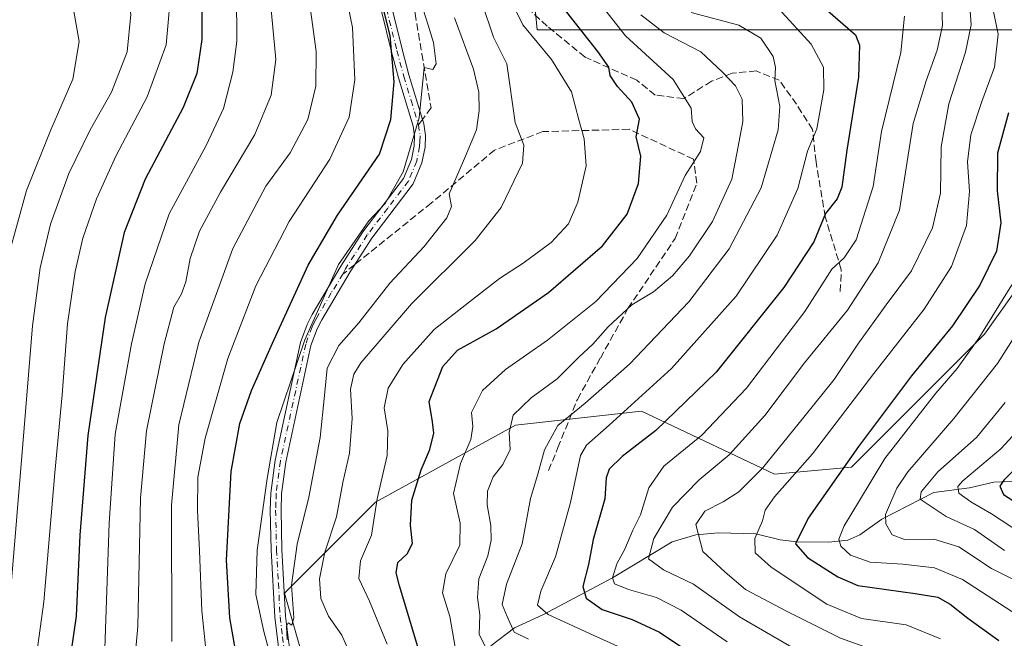
# Model space of a CAD drawing. Units: metres. Extents: x 593048 to 596462, y 4784592 to 4786952.
# Drawn here: x 595847 to 596074, y 4785437 to 4785579 of the extents above; entities that cross this region are included whole.
import ezdxf

# ---------------------------------------------------------------- set-up
doc = ezdxf.new("R2010")
doc.units = ezdxf.units.M
doc.header["$MEASUREMENT"] = 0
doc.linetypes.add('DGN Style 3', pattern=[2.307223458686699, 1.648016756204785, -0.6592067024819142])
doc.linetypes.add('DGN Style 4', pattern=[2.6384748266838614, 1.318413404963828, -0.6592067024819142, 0.001648016756204785, -0.6592067024819142])
for name, color, linetype, lineweight in [('Arbolado forestal CxS', 92, 'Continuous', 0), ('Camino Cxs', 7, 'Continuous', 0), ('Camino eje', 30, 'DGN Style 4', 13), ('Corriente natural lineal', 142, 'Continuous', 13), ('Curva de nivel maestra', 30, 'Continuous', 30), ('Curva de nivel normal', 30, 'Continuous', 0), ('Pastizal CxS', 92, 'Continuous', 0), ('Senda', 7, 'DGN Style 3', 0), ('Senda no paivmentada conexión', 7, 'DGN Style 3', 0)]:
    doc.layers.add(name, color=color, linetype=linetype, lineweight=lineweight)

msp = doc.modelspace()

# ---------------------------------------------------------------- linework, layer by layer
at = {"layer": 'Arbolado forestal CxS', "color": 92, "linetype": 'Continuous', "lineweight": 0}
for points in [[(595914.1769000003, 4785424.637499999, 414.9266000000061), (595907.7282999996, 4785447.2061, 415.7737000000052), (595928.6841000002, 4785468.1623, 405.9872999999934), (595960.9238999998, 4785485.8947, 390.1587), (595989.9401000004, 4785489.1187, 380.4379999999946), (596020.5685999999, 4785474.610500001, 359.4211000000068), (596038.3004999999, 4785476.2225, 350.9456000000064), (596068.9281000001, 4785506.851100001, 346.5120000000024), (596085.0477, 4785529.419299999, 340.5285000000004), (596086.6593000004, 4785560.047900001, 343.9189000000042), (596094.5900999998, 4785575.910700001, 338.4046999999992), (596075.5487000003, 4785576.862700001, 352.6972999999998), (596026.4304999998, 4785576.8629, 379.648199999996), (596000.1173, 4785576.8629, 387.5648999999976), (595965.9329000004, 4785576.8629, 404.3231999999989), (595962.1177000003, 4785617.0295, 403.3791999999958), (595957.2783000004, 4785650.0735, 399.3307999999961), (595945.1809, 4785683.117900001, 402.3724999999977), (595928.2459000006, 4785722.6097, 406.9505000000063), (595892.3662999999, 4785760.1165, 409.1441999999952), (595875.4315, 4785773.817100001, 413.0328000000009), (595861.7219000002, 4785779.458900001, 411.2510000000038), (595845.5928999997, 4785783.4891, 398.4777999999933)], [(595845.5928999997, 4785783.4891, 398.4777999999933), (595861.7219000002, 4785779.458900001, 411.2510000000038), (595875.4315, 4785773.817100001, 413.0328000000009), (595892.3662999999, 4785760.1165, 409.1441999999952), (595928.2459000006, 4785722.6097, 406.9505000000063), (595945.1809, 4785683.117900001, 402.3724999999977), (595957.2783000004, 4785650.0735, 399.3307999999961), (595962.1177000003, 4785617.0295, 403.3791999999958), (595965.9329000004, 4785576.8629, 404.3231999999989), (596000.1173, 4785576.8629, 387.5648999999976), (596026.4304999998, 4785576.8629, 379.648199999996), (596075.5487000003, 4785576.862700001, 352.6972999999998), (596094.5900999998, 4785575.910700001, 338.4046999999992), (596086.6593000004, 4785560.047900001, 343.9189000000042), (596085.0477, 4785529.419299999, 340.5285000000004), (596068.9281000001, 4785506.851100001, 346.5120000000024), (596038.3004999999, 4785476.2225, 350.9456000000064), (596020.5685999999, 4785474.610500001, 359.4211000000068), (595989.9401000004, 4785489.1187, 380.4379999999946), (595960.9238999998, 4785485.8947, 390.1587), (595928.6841000002, 4785468.1623, 405.9872999999934), (595907.7282999996, 4785447.2061, 415.7737000000052), (595914.1769000003, 4785424.637499999, 414.9266000000061)]]:
    msp.add_polyline3d(points, dxfattribs=at)
at = {"layer": 'Camino Cxs', "color": 7, "linetype": 'Continuous', "lineweight": 0}
for points in [[(595932.4401000004, 4785582.050100001, 425.019100000005), (595934.8501000004, 4785572.4101, 426.883600000001), (595936.4200999998, 4785566.520099999, 423.6751999999979), (595939.8300999999, 4785555.2601, 421.2850000000035), (595940.2200999996, 4785552.5801, 420.8521000000038), (595940.1101000002, 4785549.850099999, 420.5593999999983), (595939.4101, 4785546.290100001, 420.2385000000068), (595937.3701, 4785541.4101, 420.2639000000054), (595927.8400999998, 4785528.9301, 419.756899999993), (595922.8501000004, 4785521.1801, 418.817200000005), (595916.3400999998, 4785510.140100001, 420.0865000000049), (595915.2500999998, 4785508.0101, 420.3675999999978), (595913.8501000004, 4785504.1801, 420.1891000000033), (595908.0401, 4785477.370100001, 418.6374999999971), (595907.0900999998, 4785470.040100001, 418.6235000000015), (595906.9700999996, 4785466.290100001, 418.3617999999988), (595907.1700999998, 4785457.2301, 418.4198999999935), (595908.0100999996, 4785441.860099999, 422.9190999999992), (595909.1300999997, 4785432.6601, 418.4082000000053)], [(595932.4401000004, 4785582.050100001, 425.019100000005), (595934.8501000004, 4785572.4101, 426.883600000001), (595936.4200999998, 4785566.520099999, 423.6751999999979), (595939.8300999999, 4785555.2601, 421.2850000000035), (595940.2200999996, 4785552.5801, 420.8521000000038), (595940.1101000002, 4785549.850099999, 420.5593999999983), (595939.4101, 4785546.290100001, 420.2385000000068), (595937.3701, 4785541.4101, 420.2639000000054), (595927.8400999998, 4785528.9301, 419.756899999993), (595922.8501000004, 4785521.1801, 418.817200000005), (595916.3400999998, 4785510.140100001, 420.0865000000049), (595915.2500999998, 4785508.0101, 420.3675999999978), (595913.8501000004, 4785504.1801, 420.1891000000033), (595908.0401, 4785477.370100001, 418.6374999999971), (595907.0900999998, 4785470.040100001, 418.6235000000015), (595906.9700999996, 4785466.290100001, 418.3617999999988), (595907.1700999998, 4785457.2301, 418.4198999999935), (595908.0100999996, 4785441.860099999, 422.9190999999992), (595909.1300999997, 4785432.6601, 418.4082000000053)], [(595906.6700999998, 4785432.2301, 420.0705000000017), (595905.5100999996, 4785441.640100001, 427.2535999999964), (595904.6700999998, 4785457.140100001, 419.7388999999966), (595904.4700999996, 4785466.3101, 420.1670000000013), (595904.5900999998, 4785470.2401, 420.405899999998), (595905.5701000001, 4785477.800100001, 420.1803999999975), (595911.4401000004, 4785504.880100001, 422.1205000000046), (595912.9501, 4785509.020099999, 422.3353999999963), (595914.1501000002, 4785511.350099999, 422.1484999999957), (595920.7200999996, 4785522.5001, 420.8257000000012), (595925.7901, 4785530.370100001, 421.7418999999937), (595935.1901000004, 4785542.670100001, 421.6843999999983), (595937.0100999996, 4785547.020099999, 420.9821999999986), (595937.6201, 4785550.140100001, 421.2256999999955), (595937.7200999996, 4785552.450099999, 421.6935999999987), (595937.3901000004, 4785554.720100001, 422.2874000000011), (595934.0201000003, 4785565.8301, 426.3616999999941), (595932.4301000005, 4785571.780099999, 430.9348000000027), (595930.0100999996, 4785581.470100001, 427.1042000000016)], [(595906.6700999998, 4785432.2301, 420.0705000000017), (595905.5100999996, 4785441.640100001, 427.2535999999964), (595904.6700999998, 4785457.140100001, 419.7388999999966), (595904.4700999996, 4785466.3101, 420.1670000000013), (595904.5900999998, 4785470.2401, 420.405899999998), (595905.5701000001, 4785477.800100001, 420.1803999999975), (595911.4401000004, 4785504.880100001, 422.1205000000046), (595912.9501, 4785509.020099999, 422.3353999999963), (595914.1501000002, 4785511.350099999, 422.1484999999957), (595920.7200999996, 4785522.5001, 420.8257000000012), (595925.7901, 4785530.370100001, 421.7418999999937), (595935.1901000004, 4785542.670100001, 421.6843999999983), (595937.0100999996, 4785547.020099999, 420.9821999999986), (595937.6201, 4785550.140100001, 421.2256999999955), (595937.7200999996, 4785552.450099999, 421.6935999999987), (595937.3901000004, 4785554.720100001, 422.2874000000011), (595934.0201000003, 4785565.8301, 426.3616999999941), (595932.4301000005, 4785571.780099999, 430.9348000000027), (595930.0100999996, 4785581.470100001, 427.1042000000016)]]:
    msp.add_polyline3d(points, dxfattribs=at)
at = {"layer": 'Camino eje', "color": 30, "linetype": 'DGN Style 4', "lineweight": 13}
for points in [[(595931.2251000004, 4785581.7601, 426.0820999999996), (595933.6401000004, 4785572.095100001, 428.9722000000039), (595935.2200999996, 4785566.175100001, 425.071100000001), (595936.9051000001, 4785560.620100001, 423.1352999999945), (595938.6101000002, 4785554.9901, 421.7828000000009)], [(595938.6101000002, 4785554.9901, 421.7828000000009), (595938.9700999996, 4785552.515100001, 421.2764000000025), (595938.9151, 4785551.1501, 421.0669000000053), (595938.8651000002, 4785549.995100001, 420.8855999999942), (595938.2100999998, 4785546.655099999, 420.491399999999), (595936.2801000001, 4785542.040100001, 420.9496000000072), (595931.5151000004, 4785535.800100001, 421.0981000000029), (595926.8151000004, 4785529.6501, 420.7017000000051), (595921.7851, 4785521.840100001, 419.6946000000025), (595921.2209000001, 4785520.638699999, 419.7768999999971)], [(595921.2209000001, 4785520.638699999, 419.7768999999971), (595918.5301000001, 4785516.3201, 420.226999999999), (595915.2451, 4785510.745100001, 421.0960000000051), (595914.7001, 4785509.6801, 421.2283000000025), (595914.1001000004, 4785508.515100001, 421.3326999999991), (595912.6451000003, 4785504.530099999, 421.0739999999933), (595906.8051000005, 4785477.585100001, 419.3401000000013), (595905.8400999998, 4785470.140100001, 419.5154999999941), (595905.7801000001, 4785468.175100001, 419.414499999999), (595905.7200999996, 4785466.300100001, 419.2642999999953), (595905.9200999998, 4785457.1851, 419.0785000000033), (595906.3400999998, 4785449.5001, 425.189400000003), (595906.7600999996, 4785441.7501, 424.9804000000004), (595907.3201000001, 4785437.1501, 421.2905000000028), (595907.9001000002, 4785432.4451, 419.1938999999985)]]:
    msp.add_polyline3d(points, dxfattribs=at)
at = {"layer": 'Corriente natural lineal', "color": 142, "linetype": 'Continuous', "lineweight": 13}
msp.add_polyline3d([(595955.2500999998, 4785435.090100001, 388.9504000000015), (595960.7500999998, 4785439.220100001, 384.4372000000003), (595967.2301000003, 4785442.170100001, 380.0286000000052), (595983.3099999996, 4785450.730000001, 371.1750999999931), (595997, 4785459, 363.6916000000056), (596002.4768000003, 4785460.646199999, 360.9092999999993), (596007.6801000005, 4785461.050100001, 358.3757999999943), (596016.2561999997, 4785460.818399999, 356.008600000001), (596021.8668000001, 4785459.437799999, 352.7455000000046), (596025.7083999999, 4785459.002, 350.9342000000034), (596033.0137, 4785458.915999999, 347.5325000000012), (596037.5020000003, 4785459.3707, 345.5623999999953), (596040.2209999999, 4785460.5898, 344.2446000000054), (596045.3107000003, 4785464.246200001, 341.3981000000058), (596057.2622999996, 4785470.366599999, 335.0298000000039), (596065.4954000004, 4785471.4134, 330.3503999999957), (596071.1052000001, 4785472.745999999, 327.6184999999969), (596085.5274999999, 4785473.335899999, 319.7583000000013)], dxfattribs=at)
at = {"layer": 'Curva de nivel maestra', "color": 30, "linetype": 'Continuous', "lineweight": 30, "flags": 128}
for points, elevation in [([(595846.4400000004, 4785663.1601), (595851.3099999996, 4785663.700099999), (595854.6500000004, 4785664.370100001), (595858.4600000001, 4785663.5101), (595863.4800000006, 4785660.350099999), (595867.7199999997, 4785655.540100001), (595876.8399999999, 4785644.380100001), (595884.0800000001, 4785632.210100001), (595887.9100000003, 4785620.950099999), (595888.3899999997, 4785612.040100001), (595887.8799999999, 4785600.610099999), (595888.7100000001, 4785585.9801), (595888.7000000002, 4785574.6801), (595887.5899999999, 4785566.8201), (595884.4000000004, 4785558.9801), (595875.6500000004, 4785542.4901), (595870.8200000003, 4785530.2501), (595866.4400000004, 4785510.6801), (595862.4600000001, 4785483.4801), (595860.6100000005, 4785460.520099999), (595859.79, 4785441.880100001), (595857.9199999999, 4785429.210100001)], 450), ([(595897.5599999996, 4785427.9101), (595895.1799999997, 4785441.520099999), (595894.3700000001, 4785454.780099999), (595895.5, 4785475.190099999), (595897.4600000001, 4785486.210100001), (595900.1799999997, 4785493.880100001), (595905.0099999999, 4785504.710100001), (595913.1799999997, 4785522.670100001), (595919.9199999999, 4785534.210100001), (595929.6299999999, 4785548.220100001), (595932.2199999997, 4785556.210100001), (595933.04, 4785564.880100001), (595932.0700000003, 4785575.5801), (595929.7400000002, 4785585.120100001)], 425), ([(595939.1100000005, 4785432.540100001), (595934.2100000001, 4785448.880100001), (595933.4699999997, 4785451.890100001), (595933.8300000001, 4785454.210100001), (595936.0300000003, 4785456.210100001), (595937.2000000002, 4785458.620100001), (595936.7800000003, 4785462.860099999), (595937.0899999999, 4785468.620100001), (595939.2599999999, 4785475.540100001), (595941.2199999997, 4785480.2401), (595942.1500000004, 4785484.0001), (595941.8700000001, 4785486.6501), (595941.0899999999, 4785491.340100001), (595944.2100000001, 4785499.390100001), (595947.5899999999, 4785503.140100001), (595956.4800000006, 4785508.040100001), (595968.5800000001, 4785516.4101), (595981, 4785527.120100001), (595986.6299999999, 4785534.450099999), (595989.25, 4785541.5001), (595989.8099999996, 4785547.780099999), (595988.7599999999, 4785552.2301), (595989.5099999999, 4785556.280099999), (595987.7599999999, 4785560.200099999), (595984.4000000004, 4785563.800100001), (595982.7300000006, 4785566.370100001), (595982.4000000004, 4785568.2601), (595979.8899999997, 4785571.880100001), (595971.9100000003, 4785582.0601)], 400), ([(596032.25, 4785581.770099999), (596039.2100000001, 4785575.7601), (596040.1500000004, 4785573.3301), (596039.9000000004, 4785565.970100001), (596037.2599999999, 4785549.170100001), (596036.1200000001, 4785540.640100001), (596034.9800000006, 4785537.970100001), (596032.3600000005, 4785534.5801), (596029.6399999997, 4785528.050100001), (596022.7000000002, 4785517.540100001), (596007.1200000001, 4785498.0701), (595993.2800000003, 4785484.6601), (595985.4800000006, 4785478.620100001), (595982.4800000006, 4785475.7601), (595981.8200000003, 4785473.7601), (595981.4900000002, 4785468.880100001), (595978.8200000003, 4785459.540100001), (595977.7400000002, 4785453.8101), (595976.4299999997, 4785448.710100001), (595977.2199999997, 4785446.020099999), (595980.9299999997, 4785443.460100001), (595987.8200000003, 4785441.110099999), (595994.1100000005, 4785438.220100001), (596000.6600000003, 4785433.800100001)], 375), ([(596074.4299999997, 4785557.800100001), (596071.9400000004, 4785548.450099999), (596071.8300000001, 4785539.850099999), (596072.7300000006, 4785532.450099999), (596071.7199999997, 4785525.9001), (596067.8399999999, 4785518.100099999), (596061.5599999996, 4785508.710100001), (596052.1100000005, 4785497.200099999), (596039.8899999997, 4785480.960100001), (596028.2999999998, 4785464.460100001), (596025.4299999997, 4785458.550100001), (596028.1799999997, 4785455.390100001), (596035.1799999997, 4785450.9301), (596039.8099999996, 4785448.950099999), (596053.0099999999, 4785447.0701), (596058.2000000002, 4785446.2601), (596061.0099999999, 4785444.670100001), (596065.0899999999, 4785441.4001), (596072.2599999999, 4785436.3201)], 350), ([(596080.8399999999, 4785480.540100001), (596073.3700000001, 4785473.210100001), (596072.4500000002, 4785471.8301), (596073.2800000003, 4785469.920100001), (596078.4299999997, 4785466.600099999)], 325)]:
    msp.add_lwpolyline(points, dxfattribs=dict(at, elevation=elevation))
at = {"layer": 'Curva de nivel normal', "color": 30, "linetype": 'Continuous', "lineweight": 0, "flags": 128}
for points, elevation in [([(595838.4400000004, 4785675.51), (595848.7400000002, 4785680.91), (595851.7300000006, 4785681.350000001), (595854.3399999999, 4785679.880000001), (595859.9400000004, 4785678.699999999), (595866.0099999999, 4785675.359999999), (595873.8200000003, 4785667.880000001), (595881.4699999997, 4785658.199999999), (595887.7599999999, 4785648.230000001), (595892.29, 4785638.449999999), (595894.9800000006, 4785627.439999999), (595895.54, 4785610.359999999), (595896.7199999997, 4785585.33), (595896.7699999996, 4785574.27), (595895.8799999999, 4785567.16), (595893.7400000002, 4785558.779999999), (595889.6799999997, 4785550.24), (595881.2300000006, 4785534.49), (595875.6900000004, 4785518.41), (595872.5099999999, 4785504.57), (595868.75, 4785483.810000001), (595867.4000000004, 4785463.289999999), (595866.3300000001, 4785432.210000001)], 445), ([(595848.0800000001, 4785414.480000001), (595852.2999999998, 4785445.210000001), (595854.8499999996, 4785474.880000001), (595856.5300000003, 4785492.880000001), (595857.75, 4785509.210000001), (595859.5300000003, 4785521.210000001), (595861.3399999999, 4785528.880000001), (595864.5, 4785537.970000001), (595868.9900000002, 4785547.92), (595876.1200000001, 4785561.449999999), (595880.4900000002, 4785573.430000001), (595881.5499999998, 4785585.560000001), (595880.7800000003, 4785595.949999999), (595880.5999999996, 4785604.609999999), (595879.6299999999, 4785612.199999999), (595877.2000000002, 4785619.600000001), (595873.6500000004, 4785625.880000001), (595866.8300000001, 4785634.539999999), (595862.4600000001, 4785637.850000001), (595859.9800000006, 4785638.82), (595856.2000000002, 4785641.289999999), (595848.8600000005, 4785644.199999999), (595841.9199999999, 4785645.75)], 455), ([(595845, 4785626.730000001), (595852.8200000003, 4785622.42), (595856.1200000001, 4785619.82), (595858.0599999996, 4785619.060000001), (595859.7000000002, 4785618.039999999), (595861.4100000003, 4785615.930000001), (595862.8499999996, 4785612.67), (595865.5099999999, 4785608.859999999), (595868.4500000002, 4785601.33), (595871.1799999997, 4785590.109999999), (595872.3499999996, 4785580.42), (595871.4900000002, 4785571.810000001), (595867.9299999997, 4785562.550000001), (595862.9800000006, 4785553.880000001), (595858.0599999996, 4785543.77), (595853.8899999997, 4785532.119999999), (595851.4600000001, 4785522.07), (595849.7599999999, 4785508.74), (595847.5300000003, 4785481.51), (595844.7599999999, 4785448.180000001)], 460), ([(595845.5599999996, 4785606.960000001), (595848.2400000002, 4785603.689999999), (595851.7000000002, 4785599.810000001), (595855.3099999996, 4785593.210000001), (595858.9600000001, 4785582.880000001), (595860.4400000004, 4785574.210000001), (595859.0499999998, 4785565.539999999), (595853.9699999997, 4785553.880000001), (595848.3399999999, 4785539.880000001), (595844.2000000002, 4785524.880000001)], 465), ([(595902.5599999996, 4785604.619999999), (595905.7699999996, 4785570.07), (595904.7199999997, 4785561.850000001), (595900.9400000004, 4785552.76), (595893.0099999999, 4785539.52), (595888.2100000001, 4785530.539999999), (595886.0300000003, 4785524.210000001), (595885.0099999999, 4785518.880000001), (595884.04, 4785516.08), (595882.2599999999, 4785513.039999999), (595880.0099999999, 4785504.58), (595875.9600000001, 4785484.539999999), (595874.6100000005, 4785469.039999999), (595873.9699999997, 4785439.480000001), (595872.1699999999, 4785419.279999999)], 440), ([(595890.0499999998, 4785430.52), (595888.7199999997, 4785443.08), (595888.2000000002, 4785456.91), (595887.7300000006, 4785466.210000001), (595887.7999999998, 4785473.880000001), (595889.4699999997, 4785482.880000001), (595894.7000000002, 4785501.210000001), (595901.1299999999, 4785517.92), (595908.8600000005, 4785532.720000001), (595918.2300000006, 4785547.07), (595922.6600000003, 4785556.800000001), (595923.9699999997, 4785565.359999999), (595923.4100000003, 4785577.439999999), (595921.3799999999, 4785587.189999999)], 430), ([(595977.1100000005, 4785587.130000001), (595986.25, 4785575.470000001), (595997.2400000002, 4785565.42), (596001.3700000001, 4785558.880000001), (596001.6600000003, 4785555.779999999), (596002.3899999997, 4785554.100000001), (596004.2999999998, 4785552.039999999), (596003.5800000001, 4785548.880000001), (596000.0499999998, 4785543.380000001), (595995.7800000003, 4785534.210000001), (595988.9500000002, 4785524.210000001), (595979.4600000001, 4785514.359999999), (595968.3499999996, 4785505.470000001), (595958.6600000003, 4785498.689999999), (595953.3700000001, 4785493.880000001), (595950.79, 4785488.75), (595951.1299999999, 4785485.539999999), (595950.6699999999, 4785482.57), (595948.2599999999, 4785477.060000001), (595946.6900000004, 4785470.119999999), (595948.1900000004, 4785463.300000001), (595948.1100000005, 4785458.27), (595944.8700000001, 4785451.640000001), (595944.1299999999, 4785447.27), (595945.8399999999, 4785441.83), (595947.0499999998, 4785434.76)], 395), ([(595913.2400000002, 4785585.529999999), (595915.0800000001, 4785571.880000001), (595914.9400000004, 4785563.880000001), (595913.1399999997, 4785556.210000001), (595909.0700000003, 4785548.539999999), (595903.4199999999, 4785540.880000001), (595895.8799999999, 4785526.539999999), (595888.04, 4785505.01), (595883.4199999999, 4785485.949999999), (595881.7599999999, 4785467.470000001), (595881.8200000003, 4785436.07)], 435), ([(595959.5800000001, 4785584.4), (595962.5999999996, 4785578.029999999), (595969.2000000002, 4785570.02), (595973.8700000001, 4785562.600000001), (595975.5199999996, 4785556.140000001), (595976.7400000002, 4785551.76), (595977.1900000004, 4785545.539999999), (595975.3200000003, 4785537.210000001), (595973.1500000004, 4785532.210000001), (595969.1299999999, 4785527.939999999), (595962.6799999997, 4785523.140000001), (595957.25, 4785519.609999999), (595950.3700000001, 4785514.26), (595942.2199999997, 4785507.880000001), (595935.0099999999, 4785499.84), (595931.6100000005, 4785494.359999999), (595930.6699999999, 4785489.880000001), (595931.5499999998, 4785484.539999999), (595931.4100000003, 4785478.880000001), (595929.1299999999, 4785468.880000001), (595927.79, 4785460.539999999), (595925.2400000002, 4785454.600000001), (595924.8799999999, 4785450.529999999), (595927.3099999996, 4785445.369999999), (595931.3600000005, 4785435.42)], 405), ([(595939.2000000002, 4785583.029999999), (595940.8499999996, 4785577.939999999), (595942.0999999996, 4785573.960000001), (595942.6900000004, 4785569.060000001), (595941.8899999997, 4785567.730000001), (595939.9400000004, 4785568.210000001), (595938.7999999998, 4785556.65), (595935.1100000005, 4785544.210000001), (595930.9199999999, 4785536.880000001), (595927.1799999997, 4785532.880000001), (595920.1600000003, 4785522.880000001), (595912.4299999997, 4785505.539999999), (595906.0199999996, 4785486.439999999), (595903.7400000002, 4785473.58), (595901.4600000001, 4785457.08), (595901.1500000004, 4785446.880000001), (595902.9800000006, 4785438.369999999), (595905.7300000006, 4785428.050000001)], 420), ([(595923.9100000003, 4785430.869999999), (595920.9299999997, 4785437.550000001), (595917.9199999999, 4785441.869999999), (595916.1399999997, 4785445.960000001), (595915.8099999996, 4785450.5), (595917.0199999996, 4785456.640000001), (595919.6900000004, 4785464.75), (595921.1500000004, 4785472.640000001), (595922.6900000004, 4785479.42), (595923.3600000005, 4785487.42), (595922.9800000006, 4785494.180000001), (595923.7400000002, 4785497.630000001), (595925.3600000005, 4785500.189999999), (595937.0099999999, 4785513.810000001), (595951.6200000001, 4785528.380000001), (595957.6100000005, 4785535.949999999), (595962.5199999996, 4785546.210000001), (595962.8399999999, 4785550.300000001), (595960.8499999996, 4785555.58), (595958.9800000006, 4785569.039999999), (595955.8700000001, 4785575.230000001), (595953.2000000002, 4785583.180000001)], 410), ([(596021.54, 4785581.76), (596028.9900000002, 4785573.600000001), (596031.8300000001, 4785568.289999999), (596031.9800000006, 4785563.060000001), (596030.3200000003, 4785554.060000001), (596028.1900000004, 4785548.960000001), (596025.9500000002, 4785540.380000001), (596021.2199999997, 4785529.58), (596011.7699999996, 4785515.539999999), (595996.8700000001, 4785498.880000001), (595982.5099999999, 4785485.880000001), (595977.2800000003, 4785481.220000001), (595975.8799999999, 4785478.9), (595973.6399999997, 4785468.039999999), (595970.1500000004, 4785455.58), (595966.75, 4785447.619999999), (595965.9800000006, 4785444.41), (595968.4699999997, 4785442.27), (595977.9900000002, 4785437.880000001), (595990.7400000002, 4785432.140000001)], 380), ([(596027.8499999996, 4785432.810000001), (596012.4900000002, 4785441.77), (596001.9400000004, 4785449.27), (595995.0599999996, 4785452.560000001), (595991.5899999999, 4785455.100000001), (595992.7999999998, 4785459.789999999), (595997.0800000001, 4785467), (596003.2000000002, 4785473.289999999), (596010.1500000004, 4785479.060000001), (596018.3200000003, 4785488.100000001), (596027.5099999999, 4785500.180000001), (596037.3899999997, 4785512.310000001), (596044.4600000001, 4785523.25), (596049.3899999997, 4785535.34), (596052.4800000006, 4785555.34), (596055.4699999997, 4785565.16), (596058.04, 4785572.210000001), (596059.2300000006, 4785577.880000001), (596059.1299999999, 4785582.26)], 365), ([(596065.5700000003, 4785582.230000001), (596065.8899999997, 4785578.07), (596064.5800000001, 4785571.75), (596060.7599999999, 4785559.880000001), (596058.9800000006, 4785549.980000001), (596058.7699999996, 4785539.300000001), (596056.9500000002, 4785531.26), (596052.1299999999, 4785521.41), (596046.29, 4785513.59), (596039.8099999996, 4785504.539999999), (596034.3399999999, 4785496.34), (596027.3099999996, 4785487.720000001), (596017.8099999996, 4785476), (596012.3499999996, 4785470.539999999), (596008.7599999999, 4785468.199999999), (596004.5800000001, 4785466.100000001), (596002.4400000004, 4785462.980000001), (596004.0800000001, 4785456.77), (596009.2000000002, 4785452.01), (596013.9000000004, 4785448.02), (596023.3600000005, 4785443.02), (596035.7800000003, 4785436.84), (596052.9900000002, 4785430.720000001)], 360), ([(596070.7599999999, 4785582.210000001), (596072.0899999999, 4785575.880000001), (596071.2699999996, 4785568.26), (596068.3099999996, 4785560.41), (596065.8200000003, 4785552.689999999), (596065.0099999999, 4785546.51), (596065.4699999997, 4785539.65), (596064.8300000001, 4785531.800000001), (596061.3300000001, 4785522.430000001), (596055.0599999996, 4785512.560000001), (596043.4800000006, 4785497.789999999), (596029.3300000001, 4785479.279999999), (596020.5499999998, 4785469.380000001), (596018.4400000004, 4785466.300000001), (596017.8399999999, 4785463.800000001), (596016.0800000001, 4785459.779999999), (596016.1100000005, 4785456.5), (596019.7999999998, 4785453.199999999), (596032.5999999996, 4785444.66), (596040.6200000001, 4785441.34), (596050.9100000003, 4785439.930000001), (596058.8300000001, 4785436.699999999)], 355), ([(595908.3600000005, 4785436.430000001), (595908.1900000004, 4785439.600000001), (595908.6299999999, 4785440.359999999), (595909.4299999997, 4785439.800000001), (595909.9100000003, 4785441.539999999), (595909.3600000005, 4785449.060000001), (595910.6399999997, 4785458.5), (595913.3399999999, 4785469.25), (595915.9400000004, 4785483.050000001), (595917, 4785492.710000001), (595917.5599999996, 4785498.99), (595920.2999999998, 4785504.189999999), (595924.8399999999, 4785509.430000001), (595932.04, 4785518.58), (595939.8799999999, 4785527.029999999), (595945.1299999999, 4785533.59), (595946.2100000001, 4785536.210000001), (595945.6600000003, 4785539.109999999), (595948.9600000001, 4785546.74), (595952, 4785553.880000001), (595952.5800000001, 4785558.289999999), (595952.5, 4785562.52), (595951.2400000002, 4785567.82), (595946.8700000001, 4785579.640000001)], 415), ([(595954.3200000003, 4785434.230000001), (595952.5499999998, 4785437.689999999), (595952.7199999997, 4785442.16), (595952.2300000006, 4785446.199999999), (595952.54, 4785450.480000001), (595954.5599999996, 4785455.74), (595955.3799999999, 4785459.4), (595955.29, 4785462.75), (595954.3899999997, 4785467.550000001), (595954.5, 4785470.66), (595955.7699999996, 4785473.970000001), (595958.0499999998, 4785476.779999999), (595959.6799999997, 4785480.27), (595959.5199999996, 4785484.210000001), (595960.4199999999, 4785488.199999999), (595964.5199999996, 4785492.180000001), (595970.5499999998, 4785496.539999999), (595975.5599999996, 4785501.539999999), (595978.7400000002, 4785504.539999999), (595982.2800000003, 4785508.539999999), (595987.7599999999, 4785513.539999999), (595992.7000000002, 4785516.539999999), (595997.0899999999, 4785520.210000001), (596001.0199999996, 4785524.880000001), (596006.2699999996, 4785532.789999999), (596010.75, 4785542.529999999), (596011.9900000002, 4785548.789999999), (596013.3300000001, 4785555.74), (596013.1600000003, 4785560.949999999), (596011.5700000003, 4785563.960000001), (596008.5899999999, 4785567.15), (596003.6200000001, 4785571.84), (595995.1799999997, 4785576.210000001), (595989.79, 4785580.300000001)], 390.0000000000001), ([(595963.9699999997, 4785436.560000001), (595960.6500000004, 4785438.230000001), (595959.0300000003, 4785441.789999999), (595957.8799999999, 4785444.550000001), (595958.8799999999, 4785449.220000001), (595962.4800000006, 4785458.57), (595964.4199999999, 4785468.980000001), (595966.0700000003, 4785474.600000001), (595967.6200000001, 4785480.199999999), (595970.7199999997, 4785485.82), (595976.9800000006, 4785490.91), (595987.1900000004, 4785499.92), (596000.8200000003, 4785514.24), (596010.1600000003, 4785526.449999999), (596017.4800000006, 4785540.480000001), (596021.4000000004, 4785553.880000001), (596021.7999999998, 4785559.210000001), (596020.6600000003, 4785565.210000001), (596020.8399999999, 4785568.210000001), (596020.29, 4785570.75), (596017.4400000004, 4785574.980000001), (596012.3600000005, 4785577.92), (596001.4000000004, 4785580.850000001)], 385), ([(596009.6600000003, 4785435.980000001), (595999.1299999999, 4785443.26), (595993.4500000002, 4785446.199999999), (595986.9400000004, 4785448.01), (595983.7599999999, 4785449.33), (595983.3099999996, 4785450.730000001), (595984.3099999996, 4785453.92), (595986.1299999999, 4785457.34), (595987.9900000002, 4785461.66), (595989.6900000004, 4785465.210000001), (595991.6500000004, 4785471.470000001), (595995.1100000005, 4785476.439999999), (596003.8399999999, 4785483.58), (596014.1100000005, 4785494.4), (596027.5599999996, 4785512.02), (596033.8200000003, 4785521.789999999), (596036.6500000004, 4785524.359999999), (596039.4199999999, 4785528.5), (596043.2800000003, 4785540.83), (596045.2400000002, 4785553.449999999), (596049.6399999997, 4785571.680000001), (596050.5099999999, 4785579.99)], 370), ([(596075.2199999997, 4785518.210000001), (596067.6600000003, 4785505.880000001), (596062.6799999997, 4785498.880000001), (596057.7100000001, 4785493.210000001), (596046.0199999996, 4785478.210000001), (596040.1500000004, 4785468.529999999), (596036.6299999999, 4785462.680000001), (596035.4199999999, 4785459.59), (596035.8200000003, 4785458), (596038.0999999996, 4785455.939999999), (596042.5999999996, 4785454.300000001), (596050.1100000005, 4785453.880000001), (596057.4199999999, 4785453.050000001), (596063.9000000004, 4785450.310000001), (596076.7800000003, 4785441.980000001)], 345), ([(596078.9900000002, 4785511.210000001), (596071.9600000001, 4785500.07), (596061.8700000001, 4785487.4), (596051.25, 4785475.08), (596048.7300000006, 4785471.369999999), (596046.1799999997, 4785465.27), (596046.2300000006, 4785463.15), (596047.6500000004, 4785460.609999999), (596050.4800000006, 4785459.539999999), (596057.2400000002, 4785459.640000001), (596063.0300000003, 4785457.859999999), (596070.5499999998, 4785452.890000001), (596080.5599999996, 4785447.9)], 340), ([(596073.5099999999, 4785457.029999999), (596066.6699999999, 4785461.83), (596060.1200000001, 4785464.850000001), (596054.0999999996, 4785468.810000001), (596054.3399999999, 4785470.539999999), (596058.1900000004, 4785475.08), (596067.1200000001, 4785483.02), (596073.7199999997, 4785491.08)], 335), ([(596078.9699999997, 4785487.279999999), (596072.7100000001, 4785480.42), (596063.9400000004, 4785473.08), (596062.7999999998, 4785471.720000001), (596063.04, 4785470.180000001), (596065.7599999999, 4785468.180000001), (596070.5800000001, 4785465.42), (596077.4800000006, 4785460.92)], 330)]:
    msp.add_lwpolyline(points, dxfattribs=dict(at, elevation=elevation))
at = {"layer": 'Pastizal CxS', "color": 92, "linetype": 'Continuous', "lineweight": 0}
msp.add_polyline3d([(595845.5928999997, 4785783.4891, 398.4777999999933), (595861.7219000002, 4785779.458900001, 411.2510000000038), (595875.4315, 4785773.817100001, 413.0328000000009), (595892.3662999999, 4785760.1165, 409.1441999999952), (595928.2459000006, 4785722.6097, 406.9505000000063), (595945.1809, 4785683.117900001, 402.3724999999977), (595957.2783000004, 4785650.0735, 399.3307999999961), (595962.1177000003, 4785617.0295, 403.3791999999958), (595965.9329000004, 4785576.8629, 404.3231999999989), (596000.1173, 4785576.8629, 387.5648999999976), (596026.4304999998, 4785576.8629, 379.648199999996), (596075.5487000003, 4785576.862700001, 352.6972999999998), (596094.5900999998, 4785575.910700001, 338.4046999999992), (596086.6593000004, 4785560.047900001, 343.9189000000042), (596085.0477, 4785529.419299999, 340.5285000000004), (596068.9281000001, 4785506.851100001, 346.5120000000024), (596038.3004999999, 4785476.2225, 350.9456000000064), (596020.5685999999, 4785474.610500001, 359.4211000000068), (595989.9401000004, 4785489.1187, 380.4379999999946), (595960.9238999998, 4785485.8947, 390.1587), (595928.6841000002, 4785468.1623, 405.9872999999934), (595907.7282999996, 4785447.2061, 415.7737000000052), (595914.1769000003, 4785424.637499999, 414.9266000000061)], dxfattribs=at)
msp.add_polyline3d([(595845.5928999997, 4785783.4891, 398.4777999999933), (595861.7219000002, 4785779.458900001, 411.2510000000038), (595875.4315, 4785773.817100001, 413.0328000000009), (595892.3662999999, 4785760.1165, 409.1441999999952), (595928.2459000006, 4785722.6097, 406.9505000000063), (595945.1809, 4785683.117900001, 402.3724999999977), (595957.2783000004, 4785650.0735, 399.3307999999961), (595962.1177000003, 4785617.0295, 403.3791999999958), (595965.9329000004, 4785576.8629, 404.3231999999989), (596000.1173, 4785576.8629, 387.5648999999976), (596026.4304999998, 4785576.8629, 379.648199999996), (596075.5487000003, 4785576.862700001, 352.6972999999998), (596094.5900999998, 4785575.910700001, 338.4046999999992), (596086.6593000004, 4785560.047900001, 343.9189000000042), (596085.0477, 4785529.419299999, 340.5285000000004), (596068.9281000001, 4785506.851100001, 346.5120000000024), (596038.3004999999, 4785476.2225, 350.9456000000064), (596020.5685999999, 4785474.610500001, 359.4211000000068), (595989.9401000004, 4785489.1187, 380.4379999999946), (595960.9238999998, 4785485.8947, 390.1587), (595928.6841000002, 4785468.1623, 405.9872999999934), (595907.7282999996, 4785447.2061, 415.7737000000052), (595914.1769000003, 4785424.637499999, 414.9266000000061)], dxfattribs=at)
at = {"layer": 'Senda', "color": 7, "linetype": 'DGN Style 3', "lineweight": 0}
for points in [[(596035.7050999999, 4785516.606100001, 371.4704000000056), (596035.9697000004, 4785521.633300001, 371.1937000000034), (596032.2654999997, 4785533.804099999, 377.8236999999936), (596030.1486999998, 4785546.504100001, 379.698000000004), (596029.3551000003, 4785553.912500001, 381.0617999999959), (596025.6508999999, 4785559.733300001, 386.4048999999941), (596021.6821, 4785565.2895, 396.4386999999988), (596016.3903000001, 4785567.406300001, 394.6873999999953), (596010.8340999996, 4785566.8771, 397.1002000000008), (596006.0717000002, 4785565.0251, 396.5608000000066), (595999.7216999996, 4785561.056299999, 399.491599999994), (595993.1070999998, 4785561.850099999, 402.8352000000014), (595988.8737000005, 4785565.2895, 403.4339999999939), (595976.9672999998, 4785570.581300001, 403.5103999999992), (595968.2361000003, 4785577.725099999, 406.6579999999958), (595961.6215000004, 4785583.810500001, 407.0369999999967), (595951.8318999996, 4785590.425100001, 412.1094000000012), (595945.7465000004, 4785591.218900001, 419.350099999996), (595939.1319000004, 4785589.631300001, 419.2442000000011), (595937.0153000001, 4785586.1917, 421.3034999999945), (595937.8088999996, 4785580.635500001, 421.7508999999991), (595939.3964999998, 4785571.3751, 421.5804000000062), (595941.5131000001, 4785558.9395, 420.692200000005), (595939.5319999997, 4785556.2443, 421.536500000002)], [(595968.5815000003, 4785475.394900001, 388.2084000000032), (595970.6980999997, 4785480.6865, 389.1892999999982), (595975.1961000003, 4785491.799100001, 388.8545000000013), (595980.4877000004, 4785501.324100001, 390.7467999999935), (595986.8377, 4785512.701099999, 392.219299999997), (595997.6857000003, 4785528.840700001, 393.8818000000028), (596002.7127, 4785541.540899999, 397.6533999999957), (596001.9190999996, 4785547.097100001, 404.8233999999939), (595987.1023000004, 4785553.976299999, 401.8408000000054), (595967.2585000005, 4785553.447100001, 409.6490000000049), (595956.1460999995, 4785549.2137, 412.6796999999933), (595941.5938999997, 4785537.0429, 417.274900000004), (595923.8801999995, 4785522.779899999, 418.957899999994)]]:
    msp.add_polyline3d(points, dxfattribs=at)
at = {"layer": 'Senda no paivmentada conexión', "color": 7, "linetype": 'DGN Style 3', "lineweight": 0, "extrusion": (0.09256350189928328, 0.1259281312009304, 0.9877115489293332), "elevation": 658214.7610731274, "flags": 128}
msp.add_lwpolyline([(2354132.214389171, -4157103.260244168), (2354132.214389171, -4157101.684306054)], dxfattribs=at)
at = {"layer": 'Senda no paivmentada conexión', "color": 7, "linetype": 'DGN Style 3', "lineweight": 0, "extrusion": (0.1816894567847078, 0.1462916801230117, 0.9724133306470373), "elevation": 808762.6540640298, "flags": 128}
msp.add_lwpolyline([(3353705.424898565, -3369705.716506622), (3353705.424898565, -3369702.20547046)], dxfattribs=at)

doc.saveas('drawing.dxf')
